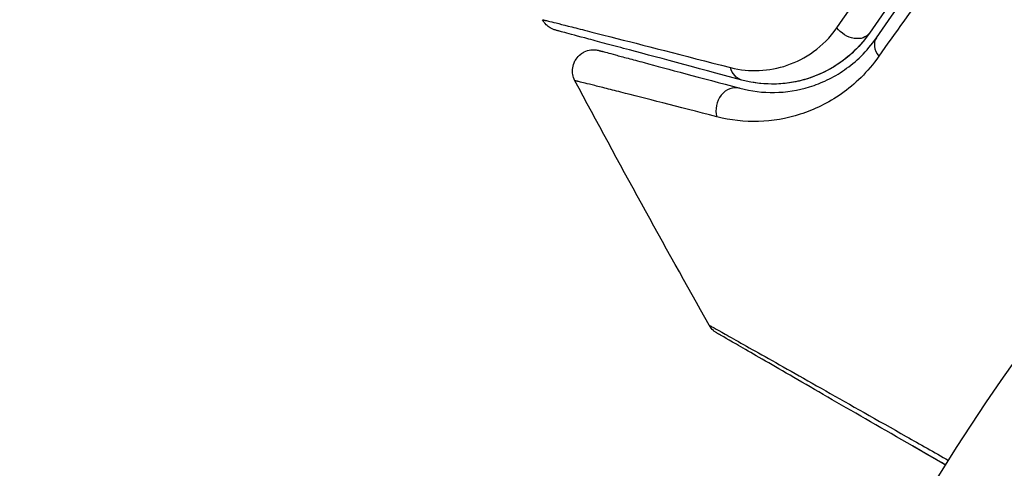
# Model space of a CAD drawing. Units: millimetres. Extents: x -4748 to 4741, y -4288 to 4115.
# Drawn here: x 474 to 497, y -909 to -898 of the extents above; entities that cross this region are included whole.
import ezdxf

# ---------------------------------------------------------------- set-up
doc = ezdxf.new("R2010")
doc.units = ezdxf.units.MM
doc.header["$LTSCALE"] = 20
doc.linetypes.add('HIDDEN', pattern=[9.525, 6.35, -3.175])
doc.layers.add('2d', color=230, linetype='Continuous')
doc.layers.add('EN-Free_Space_Hatch', color=10, linetype='HIDDEN')

msp = doc.modelspace()

# ---------------------------------------------------------------- hatches: boundary and pattern name
at = {"layer": 'EN-Free_Space_Hatch'}
h = msp.add_hatch(dxfattribs=at)
h.set_pattern_fill('ANSI31', color=256, scale=100)
h.set_pattern_definition([(255, (2607.72, 2660.27), (306.681, -82.175), [])])
edge = h.paths.add_edge_path()
edge.add_arc((-1360.294, 464.02), 1000, -34.443552, 30, ccw=False)
edge.add_arc((0, -946.039), 1000, 95.531147, 122.385318, ccw=False)
edge.add_arc((811.5, 468.52), 1000, 120, 204.785055, ccw=False)
edge.add_line((311.5, 1334.545), (2607.723, 2660.27))
edge.add_arc((3107.723, 1794.245), 1000, -60, 120, ccw=False)
edge.add_line((3607.723, 928.219), (1311.5, -397.506))
edge.add_arc((811.5, 468.52), 1000, 275.531147, 300, ccw=False)
edge.add_arc((0, -946.039), 1000, 0, 24.785055, ccw=False)
edge.add_line((1000, -946.039), (1000, -2788.063))
edge.add_arc((0, -2788.063), 1000, -90, 0, ccw=False)
edge.add_arc((0, -2788.063), 1000, 180, 270, ccw=False)
edge.add_line((-1000, -2788.063), (-1000, -946.039))
edge.add_arc((0, -946.039), 1000, 145.556448, 180, ccw=False)
edge.add_arc((-1360.294, 464.02), 1000, 300, 302.385318, ccw=False)
edge.add_line((-860.294, -402.006), (-2677.226, -1451.012))
edge.add_arc((-3177.226, -584.986), 1000, 210, 300, ccw=False)
edge.add_arc((-3177.226, -584.986), 1000, 120, 210, ccw=False)
edge.add_line((-3677.226, 281.039), (-1860.294, 1330.045))
edge.add_arc((-1360.294, 464.02), 1000, 30, 120, ccw=False)

# ---------------------------------------------------------------- linework, layer by layer
at = {"layer": '2d'}
msp.add_circle((541, -937.039), 53, dxfattribs=at)
at = {"layer": '2d', "extrusion": (0, 0, -1)}
for centre, major_axis, ratio, end_param in [((493.872, -898.337), (-0.412, 0.284), 0.738794, 5.143303), ((491.382, -899.254), (0.129, 0.483), 0.819777, 4.110513)]:
    msp.add_ellipse(centre, major_axis=major_axis, ratio=ratio, start_param=3.141593, end_param=end_param, dxfattribs=at)
at = {"layer": '2d'}
for centre, major_axis, ratio, end_param in [((494.86, -899.017), (-0.412, 0.284), 0.71706, 1.149567), ((491.071, -900.413), (0.129, 0.483), 0.858093, 2.20525)]:
    msp.add_ellipse(centre, major_axis=major_axis, ratio=ratio, start_param=0, end_param=end_param, dxfattribs=at)
for points, knots in [([(493.509, -898.495), (494.28, -897.387), (495.16, -896.216), (497.165, -893.806), (498.288, -892.568), (499.562, -891.311)], [0, 0, 0, 0, 0.00590649, 0.00590649, 0.01181297, 0.01181297, 0.01181297, 0.01181297]), ([(500.152, -891.593), (498.913, -892.824), (497.823, -894.036), (495.881, -896.393), (495.029, -897.538), (494.283, -898.62)], [0, 0, 0, 0, 0.00577336, 0.00577336, 0.01154671, 0.01154671, 0.01154671, 0.01154671]), ([(494.448, -898.734), (495.205, -897.635), (496.061, -896.486), (497.998, -894.141), (499.077, -892.943), (500.293, -891.734)], [0, 0, 0, 0, 0.00561537, 0.00561537, 0.01123074, 0.01123074, 0.01123074, 0.01123074]), ([(500.414, -892.16), (499.184, -893.373), (498.093, -894.574), (496.136, -896.923), (495.27, -898.072), (494.506, -899.171)], [0, 0, 0, 0, 0.00567021, 0.00567021, 0.01134043, 0.01134043, 0.01134043, 0.01134043]), ([(486.518, -898.302), (486.518, -898.302), (486.524, -898.304), (486.544, -898.309), (486.553, -898.311), (486.573, -898.316), (486.578, -898.317), (486.587, -898.32), (486.59, -898.321), (486.61, -898.325), (486.643, -898.332), (486.795, -898.37), (486.97, -898.413), (487.336, -898.506), (487.476, -898.542), (487.787, -898.621), (487.958, -898.664), (488.885, -898.901), (489.845, -899.147), (490.982, -899.44)], [0.02456002, 0.02456002, 0.02456002, 0.02456002, 0.02999101, 0.02999101, 0.03299011, 0.03299011, 0.03373989, 0.03373989, 0.03448967, 0.03448967, 0.03598922, 0.03598922, 0.03898832, 0.03898832, 0.04048787, 0.04048787, 0.04198742, 0.04198742, 0.04798562, 0.04798562, 0.04798562, 0.04798562]), ([(486.831, -898.552), (486.808, -898.546), (486.785, -898.538), (486.742, -898.519), (486.721, -898.509), (486.667, -898.476), (486.635, -898.451), (486.571, -898.388), (486.541, -898.346), (486.518, -898.302)], [0, 0, 0, 0, 0.00716492, 0.00716492, 0.01418505, 0.01418505, 0.02611916, 0.02611916, 0.04109674, 0.04109674, 0.04109674, 0.04109674]), ([(490.982, -899.44), (491.216, -899.5), (491.443, -899.521), (491.891, -899.501), (492.114, -899.459), (492.548, -899.31), (492.758, -899.203), (493.156, -898.914), (493.346, -898.729), (493.509, -898.495)], [0, 0, 0, 0, 0.001256209, 0.001256209, 0.002512418, 0.002512418, 0.003768626, 0.003768626, 0.005024835, 0.005024835, 0.005024835, 0.005024835]), ([(491.253, -899.737), (490.123, -899.434), (489.174, -899.18), (488.26, -898.935), (488.091, -898.89), (487.783, -898.807), (487.643, -898.77), (487.277, -898.672), (487.103, -898.625), (486.953, -898.585), (486.922, -898.576), (486.897, -898.57), (486.89, -898.568), (486.866, -898.561), (486.856, -898.559), (486.837, -898.554), (486.831, -898.552), (486.831, -898.552)], [0, 0, 0, 0, 0.00604989, 0.00604989, 0.00756236, 0.00756236, 0.00907483, 0.00907483, 0.01209978, 0.01209978, 0.01361225, 0.01361225, 0.01512472, 0.01512472, 0.01814967, 0.01814967, 0.02364717, 0.02364717, 0.02364717, 0.02364717]), ([(491.201, -899.93), (491.475, -900.004), (491.751, -900.037), (492.306, -900.027), (492.585, -899.985), (493.002, -899.856), (493.141, -899.802), (493.418, -899.668), (493.557, -899.588), (493.962, -899.306), (494.221, -899.064), (494.448, -898.734)], [0, 0, 0, 0, 0.001864837, 0.001864837, 0.003729674, 0.003729674, 0.004662092, 0.004662092, 0.00559451, 0.00559451, 0.007459347, 0.007459347, 0.007459347, 0.007459347]), ([(494.283, -898.62), (494.152, -898.811), (494.012, -898.965), (493.729, -899.225), (493.585, -899.331), (493.154, -899.595), (492.875, -899.698), (492.348, -899.821), (492.1, -899.839), (491.643, -899.822), (491.434, -899.785), (491.253, -899.737)], [0, 0, 0, 0, 0.001140977, 0.001140977, 0.002281954, 0.002281954, 0.004563907, 0.004563907, 0.006845861, 0.006845861, 0.009127814, 0.009127814, 0.009127814, 0.009127814]), ([(494.283, -898.62), (494.093, -898.896), (493.869, -899.117), (493.395, -899.465), (493.144, -899.593), (492.75, -899.727), (492.616, -899.762), (492.349, -899.811), (492.214, -899.826), (491.808, -899.84), (491.534, -899.812), (491.253, -899.737)], [0, 0, 0, 0, 0.001348017, 0.001348017, 0.002696033, 0.002696033, 0.003370042, 0.003370042, 0.00404405, 0.00404405, 0.005392066, 0.005392066, 0.005392066, 0.005392066]), ([(487.288, -899.753), (487.263, -899.706), (487.245, -899.654), (487.23, -899.564), (487.227, -899.525), (487.233, -899.433), (487.245, -899.379), (487.279, -899.297), (487.295, -899.267), (487.343, -899.194), (487.382, -899.153), (487.452, -899.1), (487.48, -899.082), (487.559, -899.044), (487.613, -899.028), (487.7, -899.017), (487.733, -899.016), (487.797, -899.021), (487.828, -899.026), (487.858, -899.034)], [0, 0, 0, 0, 0.0160984, 0.0160984, 0.0273867, 0.0273867, 0.0437913, 0.0437913, 0.0537983, 0.0537983, 0.0702332, 0.0702332, 0.0801032, 0.0801032, 0.0965411, 0.0965411, 0.1063987, 0.1063987, 0.1157817, 0.1157817, 0.1157817, 0.1157817]), ([(487.858, -899.034), (487.858, -899.034), (487.863, -899.036), (487.877, -899.04), (487.884, -899.041), (487.9, -899.046), (487.906, -899.047), (487.917, -899.05), (487.921, -899.051), (487.929, -899.053), (487.934, -899.055), (487.981, -899.067), (488.085, -899.095), (488.335, -899.162), (488.434, -899.189), (488.662, -899.25), (488.789, -899.284), (489.492, -899.472), (490.26, -899.678), (491.201, -899.93)], [0.02275047, 0.02275047, 0.02275047, 0.02275047, 0.02787328, 0.02787328, 0.0306606, 0.0306606, 0.03205427, 0.03205427, 0.0327511, 0.0327511, 0.03344793, 0.03344793, 0.03623526, 0.03623526, 0.03762892, 0.03762892, 0.03902259, 0.03902259, 0.04459724, 0.04459724, 0.04459724, 0.04459724]), ([(494.506, -899.171), (494.241, -899.551), (493.939, -899.836), (493.462, -900.173), (493.298, -900.269), (492.97, -900.43), (492.805, -900.496), (492.31, -900.655), (491.979, -900.71), (491.317, -900.729), (490.988, -900.694), (490.661, -900.61)], [0, 0, 0, 0, 0.001968794, 0.001968794, 0.002953191, 0.002953191, 0.003937588, 0.003937588, 0.005906382, 0.005906382, 0.007875176, 0.007875176, 0.007875176, 0.007875176]), ([(490.661, -900.61), (489.716, -900.367), (488.944, -900.17), (488.237, -899.99), (488.108, -899.957), (487.879, -899.899), (487.778, -899.874), (487.524, -899.81), (487.417, -899.784), (487.365, -899.772), (487.36, -899.771), (487.352, -899.769), (487.348, -899.768), (487.336, -899.765), (487.33, -899.764), (487.314, -899.76), (487.307, -899.758), (487.293, -899.754), (487.288, -899.753), (487.288, -899.753)], [0, 0, 0, 0, 0.00567223, 0.00567223, 0.00709029, 0.00709029, 0.00850835, 0.00850835, 0.01134447, 0.01134447, 0.0120535, 0.0120535, 0.01276253, 0.01276253, 0.01418058, 0.01418058, 0.0170167, 0.0170167, 0.02223711, 0.02223711, 0.02223711, 0.02223711]), ([(490.476, -905.562), (490.476, -905.562), (490.48, -905.565), (490.496, -905.574), (490.504, -905.578), (490.521, -905.588), (490.525, -905.59), (490.533, -905.595), (490.542, -905.599), (490.599, -905.63), (490.672, -905.671), (490.981, -905.844), (491.307, -906.028), (491.935, -906.382), (492.168, -906.514), (492.678, -906.802), (492.954, -906.958), (493.825, -907.451), (494.467, -907.814), (495.483, -908.39), (495.819, -908.58), (496.165, -908.776)], [0.03052739, 0.03052739, 0.03052739, 0.03052739, 0.03726685, 0.03726685, 0.04099353, 0.04099353, 0.0419252, 0.0419252, 0.04285687, 0.04285687, 0.04472022, 0.04472022, 0.0484469, 0.0484469, 0.05031024, 0.05031024, 0.05217359, 0.05217359, 0.05590027, 0.05590027, 0.05765304, 0.05765304, 0.05765304, 0.05765304]), ([(490.661, -905.75), (490.661, -905.75), (490.661, -905.75), (490.66, -905.75), (490.66, -905.749), (490.658, -905.748), (490.657, -905.748), (490.647, -905.742), (490.638, -905.736), (490.611, -905.718), (490.594, -905.704), (490.537, -905.654), (490.502, -905.61), (490.476, -905.562)], [0, 0, 0, 0, 0.00005043, 0.00005043, 0.00017146, 0.00017146, 0.00057489, 0.00057489, 0.00380395, 0.00380395, 0.01027183, 0.01027183, 0.02662044, 0.02662044, 0.02662044, 0.02662044]), ([(496.095, -908.887), (495.825, -908.732), (495.562, -908.58), (494.618, -908.035), (493.979, -907.666), (493.113, -907.166), (492.839, -907.007), (492.331, -906.714), (492.099, -906.58), (491.474, -906.22), (491.152, -906.033), (490.848, -905.858), (490.777, -905.817), (490.725, -905.787), (490.719, -905.783), (490.711, -905.779), (490.707, -905.776), (490.69, -905.767), (490.682, -905.762), (490.666, -905.753), (490.661, -905.75), (490.661, -905.75)], [0.00226941, 0.00226941, 0.00226941, 0.00226941, 0.00362128, 0.00362128, 0.00724257, 0.00724257, 0.00905321, 0.00905321, 0.01086385, 0.01086385, 0.01448514, 0.01448514, 0.01629578, 0.01629578, 0.0172011, 0.0172011, 0.01810642, 0.01810642, 0.02172771, 0.02172771, 0.02826335, 0.02826335, 0.02826335, 0.02826335]), ([(496.095, -908.887), (496.095, -908.887), (496.094, -908.887), (496.093, -908.886), (496.093, -908.886), (496.091, -908.885), (496.09, -908.885), (496.089, -908.884), (496.089, -908.884), (496.087, -908.883), (496.086, -908.882), (496.085, -908.882), (496.085, -908.881), (496.083, -908.88), (496.082, -908.88), (496.081, -908.879), (496.081, -908.879), (496.079, -908.878), (496.078, -908.878), (496.077, -908.877), (496.077, -908.877), (496.075, -908.876), (496.074, -908.875), (496.073, -908.874), (496.072, -908.874), (496.071, -908.873), (496.07, -908.873), (496.069, -908.872), (496.068, -908.872), (496.068, -908.871), (496.067, -908.871), (496.066, -908.87), (496.065, -908.87), (496.063, -908.869), (496.063, -908.869), (496.062, -908.868), (496.061, -908.867), (496.059, -908.867), (496.059, -908.866), (496.058, -908.866), (496.057, -908.865), (496.055, -908.864), (496.055, -908.864), (496.054, -908.863), (496.053, -908.863), (496.051, -908.862), (496.051, -908.862), (496.049, -908.861), (496.049, -908.86), (496.047, -908.86), (496.047, -908.859), (496.046, -908.859), (496.045, -908.859), (496.044, -908.858), (496.043, -908.857), (496.042, -908.857), (496.041, -908.856), (496.04, -908.856), (496.039, -908.855), (496.038, -908.854), (496.037, -908.854), (496.036, -908.853), (496.035, -908.853), (496.034, -908.852), (496.033, -908.852), (496.032, -908.851), (496.032, -908.851), (496.031, -908.85), (496.03, -908.85), (496.028, -908.849), (496.028, -908.849), (496.027, -908.848), (496.026, -908.847), (496.024, -908.846), (496.024, -908.846), (496.023, -908.845), (496.022, -908.845), (496.02, -908.844), (496.02, -908.844), (496.019, -908.843), (496.018, -908.843), (496.017, -908.842), (496.016, -908.842), (496.015, -908.841), (496.014, -908.841), (496.013, -908.84), (496.012, -908.839), (496.011, -908.839), (496.01, -908.838), (496.009, -908.838), (496.008, -908.837), (496.007, -908.836), (496.006, -908.836), (496.005, -908.836), (496.005, -908.835), (496.004, -908.835), (496.003, -908.834), (496.001, -908.833), (496.001, -908.833), (496, -908.832), (495.999, -908.832), (495.997, -908.831), (495.997, -908.831), (495.996, -908.83), (495.996, -908.83), (495.994, -908.829), (495.993, -908.829), (495.992, -908.828), (495.992, -908.828), (495.99, -908.827), (495.989, -908.826), (495.988, -908.825), (495.988, -908.825), (495.987, -908.825), (495.986, -908.824), (495.985, -908.824), (495.984, -908.823), (495.983, -908.822), (495.982, -908.822), (495.981, -908.821), (495.98, -908.821), (495.979, -908.82), (495.978, -908.82), (495.977, -908.819), (495.977, -908.819), (495.975, -908.818), (495.975, -908.818), (495.973, -908.817), (495.973, -908.817), (495.972, -908.816), (495.971, -908.816), (495.97, -908.815), (495.969, -908.815), (495.968, -908.814), (495.967, -908.814), (495.966, -908.813), (495.965, -908.812), (495.964, -908.811), (495.963, -908.811), (495.962, -908.811), (495.962, -908.81), (495.961, -908.81), (495.96, -908.809), (495.958, -908.808), (495.958, -908.808), (495.957, -908.807), (495.956, -908.807), (495.954, -908.806), (495.954, -908.806), (495.953, -908.805), (495.953, -908.805), (495.951, -908.804), (495.95, -908.804), (495.949, -908.803), (495.949, -908.803), (495.948, -908.802), (495.947, -908.802), (495.946, -908.801), (495.945, -908.801), (495.944, -908.8), (495.943, -908.8), (495.942, -908.799), (495.942, -908.799), (495.94, -908.798), (495.94, -908.798), (495.938, -908.797), (495.938, -908.796), (495.936, -908.796), (495.936, -908.795), (495.934, -908.794), (495.934, -908.794), (495.933, -908.794), (495.932, -908.793), (495.931, -908.793), (495.93, -908.792), (495.929, -908.791), (495.928, -908.791), (495.928, -908.791), (495.927, -908.79), (495.926, -908.79), (495.925, -908.789), (495.923, -908.788), (495.923, -908.788), (495.922, -908.787), (495.922, -908.787), (495.92, -908.786), (495.919, -908.786), (495.918, -908.785), (495.918, -908.785), (495.917, -908.784), (495.916, -908.784), (495.915, -908.783), (495.914, -908.783), (495.913, -908.782), (495.912, -908.782), (495.911, -908.781), (495.911, -908.781), (495.91, -908.78), (495.909, -908.78), (495.907, -908.779), (495.907, -908.779), (495.906, -908.778), (495.906, -908.778), (495.904, -908.777), (495.903, -908.777), (495.902, -908.776), (495.902, -908.776), (495.901, -908.775), (495.9, -908.775), (495.899, -908.774), (495.898, -908.774), (495.897, -908.773), (495.896, -908.773), (495.895, -908.772), (495.895, -908.772), (495.894, -908.771), (495.893, -908.77), (495.891, -908.77), (495.891, -908.769), (495.89, -908.769), (495.89, -908.769), (495.888, -908.768), (495.887, -908.767), (495.886, -908.767), (495.886, -908.766), (495.885, -908.766), (495.884, -908.766), (495.883, -908.765), (495.883, -908.765), (495.882, -908.764), (495.881, -908.763), (495.879, -908.763), (495.879, -908.762), (495.878, -908.762), (495.878, -908.762), (495.876, -908.761), (495.875, -908.76), (495.874, -908.76), (495.874, -908.759), (495.873, -908.759), (495.872, -908.759), (495.871, -908.758), (495.87, -908.757), (495.869, -908.757), (495.868, -908.756), (495.867, -908.756), (495.867, -908.756), (495.866, -908.755), (495.866, -908.755), (495.864, -908.754), (495.863, -908.753), (495.862, -908.753), (495.861, -908.752), (495.861, -908.752), (495.86, -908.752), (495.859, -908.751), (495.858, -908.75), (495.857, -908.75), (495.856, -908.749), (495.855, -908.749), (495.855, -908.749), (495.854, -908.748), (495.853, -908.748), (495.852, -908.747), (495.851, -908.747), (495.85, -908.746), (495.849, -908.745), (495.849, -908.745), (495.848, -908.745), (495.847, -908.744), (495.846, -908.743), (495.845, -908.743), (495.844, -908.742), (495.843, -908.742), (495.843, -908.742), (495.842, -908.741), (495.841, -908.741), (495.84, -908.74), (495.839, -908.74), (495.838, -908.739), (495.837, -908.739), (495.837, -908.738), (495.836, -908.738), (495.835, -908.737), (495.835, -908.737), (495.833, -908.736), (495.833, -908.736), (495.831, -908.735), (495.831, -908.735), (495.83, -908.734), (495.829, -908.734), (495.828, -908.733), (495.827, -908.733), (495.826, -908.732), (495.825, -908.732), (495.825, -908.731), (495.824, -908.731), (495.823, -908.73), (495.823, -908.73), (495.821, -908.729), (495.821, -908.729), (495.819, -908.728), (495.819, -908.728), (495.818, -908.727), (495.817, -908.727), (495.817, -908.727), (495.816, -908.726), (495.815, -908.725), (495.814, -908.725), (495.813, -908.724), (495.812, -908.724), (495.811, -908.723), (495.811, -908.723), (495.81, -908.723), (495.809, -908.722), (495.808, -908.722), (495.807, -908.721), (495.806, -908.72), (495.805, -908.72), (495.805, -908.72), (495.804, -908.719), (495.803, -908.719), (495.803, -908.719), (495.802, -908.718), (495.801, -908.718), (495.8, -908.717), (495.799, -908.717), (495.798, -908.716), (495.798, -908.715), (495.797, -908.715), (495.796, -908.715), (495.795, -908.714), (495.795, -908.714), (495.794, -908.713), (495.793, -908.713), (495.791, -908.712), (495.791, -908.712), (495.79, -908.711), (495.79, -908.711), (495.789, -908.71), (495.788, -908.71), (495.787, -908.71), (495.787, -908.709), (495.786, -908.709), (495.785, -908.708), (495.783, -908.707), (495.783, -908.707), (495.782, -908.707), (495.782, -908.706), (495.781, -908.706), (495.78, -908.706), (495.779, -908.705), (495.778, -908.704), (495.777, -908.703), (495.776, -908.703), (495.775, -908.703), (495.775, -908.702), (495.774, -908.702), (495.774, -908.702), (495.773, -908.701), (495.772, -908.701), (495.771, -908.7), (495.77, -908.7), (495.769, -908.699), (495.768, -908.699), (495.767, -908.698), (495.767, -908.698), (495.766, -908.697), (495.766, -908.697), (495.765, -908.697), (495.764, -908.696), (495.763, -908.696), (495.762, -908.695), (495.761, -908.694), (495.76, -908.694), (495.759, -908.693), (495.759, -908.693), (495.758, -908.693), (495.758, -908.692), (495.757, -908.692), (495.756, -908.692), (495.755, -908.691), (495.754, -908.69), (495.753, -908.69), (495.752, -908.689), (495.751, -908.689), (495.751, -908.689), (495.75, -908.688), (495.75, -908.688), (495.749, -908.687), (495.748, -908.687), (495.747, -908.687), (495.747, -908.686), (495.746, -908.686), (495.745, -908.685), (495.743, -908.684), (495.743, -908.684), (495.742, -908.684), (495.742, -908.683), (495.741, -908.683), (495.74, -908.683), (495.739, -908.682), (495.739, -908.682), (495.738, -908.681), (495.738, -908.681), (495.736, -908.68), (495.736, -908.68), (495.734, -908.679), (495.734, -908.679), (495.733, -908.678), (495.732, -908.678), (495.732, -908.677), (495.731, -908.677), (495.73, -908.677), (495.73, -908.676), (495.729, -908.676), (495.728, -908.676), (495.727, -908.675), (495.726, -908.674), (495.725, -908.674), (495.724, -908.673), (495.724, -908.673), (495.723, -908.673), (495.722, -908.672), (495.722, -908.672), (495.721, -908.671), (495.72, -908.671), (495.72, -908.671), (495.719, -908.67), (495.718, -908.67), (495.717, -908.669), (495.716, -908.668), (495.715, -908.668), (495.714, -908.667), (495.714, -908.667), (495.713, -908.667), (495.713, -908.666), (495.712, -908.666), (495.711, -908.666), (495.71, -908.665), (495.71, -908.665), (495.709, -908.664), (495.709, -908.664), (495.707, -908.663), (495.706, -908.663), (495.705, -908.662), (495.705, -908.662), (495.704, -908.661), (495.703, -908.661), (495.702, -908.661), (495.702, -908.66), (495.701, -908.66), (495.701, -908.66), (495.7, -908.659), (495.699, -908.659), (495.698, -908.658), (495.698, -908.658), (495.697, -908.658), (495.697, -908.657), (495.695, -908.657), (495.694, -908.656), (495.693, -908.655), (495.693, -908.655), (495.692, -908.654), (495.691, -908.654), (495.691, -908.654), (495.69, -908.653), (495.689, -908.653), (495.689, -908.653), (495.688, -908.652), (495.687, -908.652), (495.687, -908.651), (495.686, -908.651), (495.685, -908.651), (495.685, -908.65), (495.684, -908.65), (495.683, -908.65), (495.682, -908.649), (495.681, -908.648), (495.68, -908.648), (495.679, -908.647), (495.679, -908.647), (495.678, -908.647), (495.677, -908.646), (495.677, -908.646), (495.676, -908.645), (495.676, -908.645), (495.675, -908.645), (495.674, -908.644), (495.673, -908.644), (495.673, -908.644), (495.672, -908.643), (495.672, -908.643), (495.671, -908.642), (495.67, -908.642), (495.669, -908.641), (495.668, -908.641), (495.667, -908.64), (495.666, -908.64), (495.665, -908.639), (495.665, -908.639), (495.664, -908.638), (495.664, -908.638), (495.663, -908.638), (495.662, -908.637), (495.661, -908.637), (495.661, -908.637), (495.66, -908.636), (495.66, -908.636), (495.659, -908.635), (495.658, -908.635), (495.657, -908.635), (495.657, -908.634), (495.656, -908.634), (495.656, -908.634), (495.655, -908.633), (495.654, -908.633), (495.654, -908.632), (495.653, -908.632), (495.652, -908.631), (495.651, -908.631), (495.65, -908.63), (495.649, -908.63), (495.648, -908.629), (495.648, -908.629), (495.647, -908.629), (495.646, -908.628), (495.646, -908.628), (495.645, -908.628), (495.644, -908.627), (495.644, -908.627), (495.643, -908.626), (495.643, -908.626), (495.642, -908.626), (495.641, -908.625), (495.64, -908.625), (495.64, -908.624), (495.639, -908.624), (495.639, -908.624), (495.638, -908.623), (495.637, -908.623), (495.636, -908.622), (495.636, -908.622), (495.635, -908.622), (495.635, -908.621), (495.634, -908.621), (495.633, -908.621), (495.632, -908.62), (495.632, -908.62), (495.631, -908.619), (495.63, -908.619), (495.628, -908.618), (495.628, -908.618), (495.627, -908.617), (495.627, -908.617), (495.626, -908.616), (495.625, -908.616), (495.625, -908.616), (495.624, -908.615), (495.623, -908.615), (495.623, -908.615), (495.622, -908.614), (495.621, -908.614), (495.621, -908.613), (495.62, -908.613), (495.619, -908.613), (495.619, -908.612), (495.618, -908.612), (495.618, -908.612), (495.617, -908.611), (495.616, -908.611), (495.615, -908.61), (495.615, -908.61), (495.614, -908.61), (495.614, -908.609), (495.613, -908.609), (495.612, -908.609), (495.611, -908.608), (495.611, -908.608), (495.61, -908.607), (495.61, -908.607), (495.609, -908.607), (495.608, -908.606), (495.607, -908.606), (495.607, -908.605), (495.606, -908.605), (495.606, -908.605), (495.605, -908.604), (495.604, -908.604), (495.603, -908.603), (495.603, -908.603), (495.602, -908.603), (495.602, -908.602), (495.601, -908.602), (495.6, -908.602), (495.6, -908.601), (495.599, -908.601), (495.598, -908.6), (495.598, -908.6), (495.597, -908.6), (495.596, -908.599), (495.596, -908.599), (495.595, -908.599), (495.594, -908.598), (495.594, -908.598), (495.593, -908.597), (495.593, -908.597), (495.592, -908.597), (495.591, -908.596), (495.59, -908.596), (495.59, -908.596), (495.589, -908.595), (495.589, -908.595), (495.588, -908.594), (495.587, -908.594), (495.586, -908.594), (495.586, -908.593), (495.585, -908.593), (495.585, -908.593), (495.584, -908.592), (495.583, -908.592), (495.582, -908.591), (495.582, -908.591), (495.581, -908.591), (495.581, -908.59), (495.58, -908.59), (495.579, -908.59), (495.578, -908.589), (495.578, -908.589), (495.577, -908.588), (495.577, -908.588), (495.576, -908.588), (495.575, -908.587), (495.575, -908.587), (495.574, -908.587), (495.573, -908.586), (495.573, -908.586), (495.572, -908.585), (495.571, -908.585), (495.571, -908.585), (495.57, -908.584), (495.569, -908.584), (495.569, -908.583), (495.568, -908.583), (495.568, -908.583), (495.567, -908.582), (495.566, -908.582), (495.565, -908.581), (495.565, -908.581), (495.564, -908.581), (495.564, -908.58), (495.563, -908.58), (495.562, -908.58), (495.561, -908.579), (495.561, -908.579), (495.56, -908.578), (495.56, -908.578), (495.559, -908.578), (495.558, -908.577), (495.558, -908.577), (495.557, -908.577), (495.556, -908.576), (495.556, -908.576), (495.555, -908.575), (495.554, -908.575), (495.554, -908.575), (495.553, -908.574), (495.552, -908.574), (495.552, -908.574), (495.551, -908.573), (495.551, -908.573), (495.55, -908.572), (495.549, -908.572), (495.548, -908.572), (495.548, -908.571), (495.547, -908.571), (495.547, -908.571), (495.546, -908.57), (495.545, -908.57), (495.544, -908.569), (495.544, -908.569), (495.543, -908.569), (495.543, -908.568), (495.542, -908.568), (495.541, -908.568), (495.54, -908.567), (495.54, -908.567), (495.539, -908.566), (495.539, -908.566), (495.538, -908.566), (495.537, -908.565), (495.537, -908.565), (495.536, -908.565), (495.535, -908.564), (495.535, -908.564), (495.534, -908.563), (495.534, -908.563), (495.533, -908.563), (495.533, -908.563), (495.532, -908.562), (495.532, -908.562), (495.531, -908.561), (495.53, -908.561), (495.53, -908.561), (495.529, -908.561), (495.529, -908.56), (495.528, -908.56), (495.527, -908.56), (495.527, -908.559), (495.526, -908.559), (495.526, -908.559), (495.525, -908.558), (495.525, -908.558), (495.524, -908.558), (495.524, -908.557), (495.523, -908.557), (495.522, -908.557), (495.521, -908.556), (495.521, -908.556), (495.52, -908.555), (495.52, -908.555), (495.52, -908.555), (495.519, -908.555), (495.518, -908.554), (495.518, -908.554), (495.517, -908.554), (495.517, -908.553), (495.516, -908.553), (495.516, -908.553), (495.515, -908.552), (495.515, -908.552), (495.514, -908.552), (495.514, -908.552), (495.513, -908.551), (495.513, -908.551), (495.512, -908.55), (495.511, -908.55), (495.511, -908.55), (495.51, -908.55), (495.51, -908.549), (495.509, -908.549), (495.508, -908.549), (495.508, -908.548), (495.507, -908.548), (495.507, -908.548), (495.506, -908.547), (495.506, -908.547), (495.505, -908.547), (495.505, -908.546), (495.504, -908.546), (495.504, -908.546), (495.503, -908.546), (495.503, -908.545), (495.502, -908.545), (495.501, -908.545), (495.501, -908.544), (495.501, -908.544), (495.5, -908.544), (495.499, -908.543), (495.499, -908.543), (495.499, -908.543), (495.498, -908.543), (495.498, -908.542), (495.497, -908.542), (495.496, -908.542), (495.496, -908.541), (495.495, -908.541), (495.495, -908.541), (495.494, -908.54), (495.494, -908.54), (495.493, -908.54), (495.493, -908.54), (495.492, -908.539), (495.491, -908.539), (495.491, -908.539), (495.49, -908.538), (495.49, -908.538), (495.489, -908.538), (495.489, -908.537), (495.488, -908.537), (495.488, -908.537), (495.487, -908.537), (495.487, -908.536), (495.486, -908.536), (495.486, -908.536), (495.486, -908.535), (495.485, -908.535), (495.484, -908.535), (495.484, -908.535), (495.484, -908.534), (495.483, -908.534), (495.482, -908.533), (495.482, -908.533), (495.481, -908.533), (495.481, -908.533), (495.48, -908.532), (495.48, -908.532), (495.479, -908.532), (495.479, -908.532), (495.478, -908.531), (495.478, -908.531), (495.477, -908.531), (495.477, -908.53), (495.476, -908.53), (495.476, -908.53), (495.475, -908.529), (495.475, -908.529), (495.474, -908.529), (495.474, -908.529), (495.473, -908.528), (495.473, -908.528), (495.472, -908.528), (495.472, -908.528), (495.471, -908.527), (495.471, -908.527), (495.471, -908.527), (495.47, -908.526), (495.469, -908.526), (495.469, -908.526), (495.469, -908.526), (495.469, -908.526), (495.468, -908.525), (495.467, -908.525), (495.467, -908.525), (495.467, -908.524), (495.466, -908.524), (495.466, -908.524), (495.465, -908.523), (495.465, -908.523), (495.464, -908.523), (495.464, -908.523), (495.463, -908.522), (495.463, -908.522), (495.462, -908.522), (495.462, -908.522), (495.461, -908.521), (495.461, -908.521), (495.46, -908.521), (495.46, -908.521), (495.459, -908.52), (495.459, -908.52), (495.458, -908.52), (495.458, -908.52), (495.457, -908.519), (495.457, -908.519), (495.456, -908.519), (495.456, -908.518), (495.456, -908.518), (495.455, -908.518), (495.454, -908.517), (495.454, -908.517), (495.454, -908.517), (495.454, -908.517), (495.453, -908.517), (495.453, -908.516), (495.452, -908.516), (495.452, -908.516), (495.451, -908.515), (495.451, -908.515), (495.45, -908.515), (495.45, -908.515), (495.449, -908.514), (495.449, -908.514), (495.448, -908.514), (495.448, -908.514), (495.447, -908.513), (495.447, -908.513), (495.447, -908.513), (495.446, -908.513), (495.446, -908.512), (495.445, -908.512), (495.445, -908.512), (495.444, -908.512), (495.444, -908.511), (495.444, -908.511), (495.443, -908.511), (495.443, -908.511), (495.442, -908.51), (495.442, -908.51), (495.441, -908.51), (495.441, -908.51), (495.441, -908.509), (495.44, -908.509), (495.439, -908.509), (495.439, -908.509), (495.439, -908.508), (495.439, -908.508), (495.438, -908.508), (495.438, -908.508), (495.437, -908.507), (495.437, -908.507), (495.436, -908.507), (495.436, -908.507), (495.435, -908.506), (495.435, -908.506), (495.434, -908.506), (495.434, -908.506), (495.434, -908.505), (495.433, -908.505), (495.433, -908.505), (495.432, -908.505), (495.432, -908.504), (495.431, -908.504), (495.431, -908.504), (495.431, -908.504), (495.43, -908.504), (495.43, -908.503), (495.43, -908.503), (495.429, -908.503), (495.428, -908.502), (495.428, -908.502), (495.428, -908.502), (495.428, -908.502), (495.427, -908.502), (495.427, -908.502), (495.426, -908.501), (495.426, -908.501), (495.425, -908.501), (495.425, -908.5), (495.425, -908.5), (495.424, -908.5), (495.424, -908.5), (495.424, -908.5), (495.423, -908.499), (495.423, -908.499), (495.422, -908.499), (495.422, -908.499), (495.421, -908.498), (495.421, -908.498), (495.421, -908.498), (495.42, -908.498), (495.42, -908.497), (495.419, -908.497), (495.419, -908.497), (495.418, -908.497), (495.418, -908.496), (495.418, -908.496), (495.417, -908.496), (495.417, -908.496), (495.417, -908.496), (495.416, -908.495), (495.415, -908.495), (495.415, -908.495), (495.415, -908.495), (495.415, -908.494), (495.414, -908.494), (495.414, -908.494), (495.413, -908.494), (495.413, -908.494), (495.413, -908.493), (495.412, -908.493), (495.412, -908.493), (495.411, -908.493), (495.411, -908.492), (495.411, -908.492), (495.41, -908.492), (495.41, -908.492), (495.41, -908.492), (495.409, -908.491), (495.409, -908.491), (495.409, -908.491), (495.408, -908.491), (495.408, -908.49), (495.407, -908.49), (495.407, -908.49), (495.406, -908.49), (495.406, -908.49), (495.406, -908.489), (495.405, -908.489), (495.405, -908.489), (495.405, -908.489), (495.404, -908.489), (495.404, -908.488), (495.404, -908.488), (495.403, -908.488), (495.402, -908.487), (495.402, -908.487), (495.402, -908.487), (495.402, -908.487), (495.401, -908.487), (495.401, -908.487), (495.4, -908.486), (495.4, -908.486), (495.4, -908.486), (495.4, -908.486), (495.399, -908.486), (495.399, -908.485), (495.398, -908.485), (495.398, -908.485), (495.397, -908.484), (495.397, -908.484), (495.397, -908.484), (495.396, -908.484), (495.396, -908.484), (495.396, -908.484), (495.395, -908.483), (495.395, -908.483), (495.395, -908.483), (495.394, -908.483), (495.394, -908.483), (495.394, -908.482), (495.393, -908.482), (495.393, -908.482), (495.393, -908.482), (495.392, -908.482), (495.392, -908.481), (495.392, -908.481), (495.391, -908.481), (495.391, -908.481), (495.39, -908.48), (495.39, -908.48), (495.389, -908.48), (495.389, -908.48), (495.389, -908.48), (495.389, -908.479), (495.388, -908.479), (495.388, -908.479), (495.388, -908.479), (495.387, -908.479), (495.387, -908.478), (495.387, -908.478), (495.386, -908.478), (495.386, -908.478), (495.386, -908.478), (495.385, -908.478), (495.385, -908.477), (495.385, -908.477), (495.384, -908.477), (495.384, -908.477), (495.384, -908.477), (495.383, -908.476), (495.383, -908.476), (495.383, -908.476), (495.382, -908.476), (495.382, -908.476), (495.382, -908.475), (495.381, -908.475), (495.381, -908.475), (495.381, -908.475), (495.38, -908.475), (495.38, -908.475), (495.38, -908.474), (495.38, -908.474), (495.379, -908.474), (495.378, -908.474), (495.378, -908.473), (495.378, -908.473), (495.377, -908.473), (495.377, -908.473), (495.376, -908.472), (495.376, -908.472), (495.376, -908.472), (495.376, -908.472), (495.375, -908.472), (495.375, -908.472), (495.375, -908.471), (495.374, -908.471), (495.374, -908.471), (495.374, -908.471), (495.373, -908.471), (495.373, -908.47), (495.373, -908.47), (495.372, -908.47), (495.372, -908.47), (495.372, -908.47), (495.371, -908.469), (495.371, -908.469), (495.371, -908.469), (495.37, -908.469), (495.37, -908.469), (495.37, -908.469), (495.369, -908.468), (495.369, -908.468), (495.369, -908.468), (495.369, -908.468), (495.368, -908.468), (495.368, -908.468), (495.368, -908.467), (495.368, -908.467), (495.367, -908.467), (495.367, -908.467), (495.366, -908.467), (495.366, -908.466), (495.366, -908.466), (495.366, -908.466), (495.365, -908.466), (495.365, -908.466), (495.365, -908.466), (495.364, -908.465), (495.364, -908.465), (495.364, -908.465), (495.364, -908.465), (495.363, -908.465), (495.363, -908.465), (495.363, -908.464), (495.362, -908.464), (495.362, -908.464), (495.362, -908.464), (495.362, -908.464), (495.361, -908.464), (495.361, -908.463), (495.361, -908.463), (495.36, -908.463), (495.36, -908.463), (495.36, -908.463), (495.359, -908.463), (495.359, -908.463), (495.359, -908.462), (495.359, -908.462), (495.358, -908.462), (495.358, -908.462), (495.358, -908.462), (495.358, -908.462), (495.357, -908.461), (495.357, -908.461), (495.357, -908.461), (495.357, -908.461), (495.356, -908.461), (495.356, -908.461), (495.356, -908.46), (495.356, -908.46), (495.355, -908.46), (495.355, -908.46), (495.355, -908.46), (495.354, -908.46), (495.354, -908.46), (495.354, -908.459), (495.353, -908.459), (495.353, -908.459), (495.353, -908.459), (495.353, -908.459), (495.353, -908.459), (495.352, -908.458), (495.352, -908.458), (495.352, -908.458), (495.352, -908.458), (495.351, -908.458), (495.351, -908.458), (495.351, -908.458), (495.351, -908.457), (495.35, -908.457), (495.35, -908.457), (495.35, -908.457), (495.35, -908.457), (495.349, -908.457), (495.349, -908.457), (495.349, -908.457), (495.349, -908.456), (495.348, -908.456), (495.348, -908.456), (495.348, -908.456), (495.348, -908.456), (495.347, -908.456), (495.347, -908.455), (495.347, -908.455), (495.347, -908.455), (495.346, -908.455), (495.346, -908.455), (495.346, -908.455), (495.346, -908.455), (495.346, -908.455), (495.345, -908.454), (495.345, -908.454), (495.345, -908.454), (495.345, -908.454), (495.344, -908.454), (495.344, -908.454), (495.344, -908.454), (495.344, -908.454), (495.343, -908.453), (495.343, -908.453), (495.343, -908.453), (495.343, -908.453), (495.342, -908.453), (495.342, -908.453), (495.342, -908.452), (495.342, -908.452), (495.342, -908.452), (495.342, -908.452), (495.341, -908.452), (495.341, -908.452), (495.341, -908.452), (495.341, -908.452), (495.34, -908.452), (495.34, -908.451), (495.34, -908.451), (495.34, -908.451), (495.339, -908.451), (495.339, -908.451), (495.339, -908.451), (495.339, -908.451), (495.339, -908.451), (495.338, -908.45), (495.338, -908.45), (495.338, -908.45), (495.338, -908.45), (495.338, -908.45), (495.337, -908.45), (495.337, -908.45), (495.337, -908.45), (495.337, -908.449), (495.336, -908.449), (495.336, -908.449), (495.336, -908.449), (495.336, -908.449), (495.336, -908.449), (495.336, -908.449), (495.335, -908.449), (495.335, -908.449), (495.335, -908.448), (495.335, -908.448), (495.335, -908.448), (495.334, -908.448), (495.334, -908.448), (495.334, -908.448), (495.334, -908.448), (495.334, -908.448), (495.333, -908.447), (495.333, -908.447), (495.333, -908.447), (495.333, -908.447), (495.333, -908.447), (495.332, -908.447), (495.332, -908.447), (495.332, -908.447), (495.332, -908.447), (495.332, -908.447), (495.332, -908.446), (495.331, -908.446), (495.331, -908.446), (495.331, -908.446), (495.331, -908.446), (495.331, -908.446), (495.33, -908.446), (495.33, -908.446), (495.33, -908.446), (495.33, -908.446), (495.33, -908.445), (495.33, -908.445), (495.329, -908.445), (495.329, -908.445), (495.329, -908.445), (495.329, -908.445), (495.329, -908.445), (495.328, -908.445), (495.328, -908.444), (495.328, -908.444), (495.328, -908.444), (495.328, -908.444), (495.327, -908.444), (495.327, -908.444), (495.327, -908.444), (495.327, -908.444), (495.327, -908.444), (495.327, -908.444), (495.326, -908.444), (495.326, -908.443), (495.326, -908.443), (495.326, -908.443), (495.326, -908.443), (495.326, -908.443), (495.325, -908.443), (495.325, -908.443), (495.325, -908.443), (495.325, -908.443), (495.325, -908.443), (495.325, -908.443), (495.325, -908.442), (495.324, -908.442), (495.324, -908.442), (495.324, -908.442), (495.324, -908.442), (495.324, -908.442), (495.324, -908.442), (495.323, -908.442), (495.323, -908.442), (495.323, -908.442), (495.323, -908.441), (495.323, -908.441), (495.323, -908.441), (495.322, -908.441), (495.322, -908.441), (495.322, -908.441), (495.322, -908.441), (495.322, -908.441), (495.322, -908.441), (495.321, -908.441), (495.321, -908.441), (495.321, -908.44), (495.321, -908.44), (495.321, -908.44), (495.321, -908.44), (495.321, -908.44), (495.32, -908.44), (495.32, -908.44), (495.32, -908.44), (495.32, -908.44), (495.32, -908.44), (495.32, -908.44), (495.319, -908.439), (495.319, -908.439), (495.319, -908.439), (495.319, -908.439), (495.319, -908.439), (495.319, -908.439), (495.319, -908.439), (495.318, -908.439), (495.318, -908.439), (495.318, -908.439), (495.318, -908.439), (495.318, -908.439), (495.318, -908.439), (495.318, -908.438), (495.318, -908.438), (495.317, -908.438), (495.317, -908.438), (495.317, -908.438), (495.317, -908.438), (495.317, -908.438), (495.317, -908.438), (495.317, -908.438), (495.317, -908.438), (495.317, -908.438), (495.317, -908.438), (495.316, -908.438), (495.316, -908.438)], [0.2283226, 0.2283226, 0.2283226, 0.2283226, 0.2285586, 0.2285586, 0.2287854, 0.2287854, 0.2292389, 0.2292389, 0.2294656, 0.2294656, 0.2299191, 0.2299191, 0.2301458, 0.2301458, 0.2305993, 0.2305993, 0.2308261, 0.2308261, 0.2312796, 0.2312796, 0.2315063, 0.2315063, 0.2319598, 0.2319598, 0.2321865, 0.2321865, 0.23264, 0.23264, 0.2328668, 0.2328668, 0.2330935, 0.2330935, 0.233547, 0.233547, 0.2337737, 0.2337737, 0.2342272, 0.2342272, 0.234454, 0.234454, 0.2349075, 0.2349075, 0.2351342, 0.2351342, 0.2355877, 0.2355877, 0.2358144, 0.2358144, 0.2362679, 0.2362679, 0.2364947, 0.2364947, 0.2367214, 0.2367214, 0.2371749, 0.2371749, 0.2374017, 0.2374017, 0.2378551, 0.2378551, 0.2380819, 0.2380819, 0.2385354, 0.2385354, 0.2387621, 0.2387621, 0.2389889, 0.2389889, 0.2394424, 0.2394424, 0.2396691, 0.2396691, 0.2401226, 0.2401226, 0.2403493, 0.2403493, 0.2408028, 0.2408028, 0.2410296, 0.2410296, 0.2412563, 0.2412563, 0.2417098, 0.2417098, 0.2419365, 0.2419365, 0.24239, 0.24239, 0.2426168, 0.2426168, 0.2430703, 0.2430703, 0.243297, 0.243297, 0.2435237, 0.2435237, 0.2439772, 0.2439772, 0.244204, 0.244204, 0.2446575, 0.2446575, 0.2448842, 0.2448842, 0.245111, 0.245111, 0.2455644, 0.2455644, 0.2457912, 0.2457912, 0.2462447, 0.2462447, 0.2464714, 0.2464714, 0.2466982, 0.2466982, 0.2471517, 0.2471517, 0.2473784, 0.2473784, 0.2478319, 0.2478319, 0.2480586, 0.2480586, 0.2482854, 0.2482854, 0.2487389, 0.2487389, 0.2489656, 0.2489656, 0.2491924, 0.2491924, 0.2496458, 0.2496458, 0.2498726, 0.2498726, 0.2503261, 0.2503261, 0.2505528, 0.2505528, 0.2507796, 0.2507796, 0.2512331, 0.2512331, 0.2514598, 0.2514598, 0.2519133, 0.2519133, 0.25214, 0.25214, 0.2523668, 0.2523668, 0.2528203, 0.2528203, 0.253047, 0.253047, 0.2532738, 0.2532738, 0.2537272, 0.2537272, 0.253954, 0.253954, 0.2541807, 0.2541807, 0.2546342, 0.2546342, 0.254861, 0.254861, 0.2553144, 0.2553144, 0.2555412, 0.2555412, 0.2557679, 0.2557679, 0.2562214, 0.2562214, 0.2564482, 0.2564482, 0.2566749, 0.2566749, 0.2571284, 0.2571284, 0.2573551, 0.2573551, 0.2575819, 0.2575819, 0.2580354, 0.2580354, 0.2582621, 0.2582621, 0.2584889, 0.2584889, 0.2589424, 0.2589424, 0.2591691, 0.2591691, 0.2593958, 0.2593958, 0.2598493, 0.2598493, 0.2600761, 0.2600761, 0.2603028, 0.2603028, 0.2607563, 0.2607563, 0.2609831, 0.2609831, 0.2612098, 0.2612098, 0.2616633, 0.2616633, 0.26189, 0.26189, 0.2621168, 0.2621168, 0.2625703, 0.2625703, 0.262797, 0.262797, 0.2630238, 0.2630238, 0.2634772, 0.2634772, 0.263704, 0.263704, 0.2639307, 0.2639307, 0.2641575, 0.2641575, 0.264611, 0.264611, 0.2648377, 0.2648377, 0.2650645, 0.2650645, 0.2655179, 0.2655179, 0.2657447, 0.2657447, 0.2659714, 0.2659714, 0.2664249, 0.2664249, 0.2666517, 0.2666517, 0.2668784, 0.2668784, 0.2671051, 0.2671051, 0.2675586, 0.2675586, 0.2677854, 0.2677854, 0.2680121, 0.2680121, 0.2684656, 0.2684656, 0.2686924, 0.2686924, 0.2689191, 0.2689191, 0.2691458, 0.2691458, 0.2695993, 0.2695993, 0.2698261, 0.2698261, 0.2700528, 0.2700528, 0.2705063, 0.2705063, 0.2707331, 0.2707331, 0.2709598, 0.2709598, 0.2711865, 0.2711865, 0.27164, 0.27164, 0.2718668, 0.2718668, 0.2720935, 0.2720935, 0.2723203, 0.2723203, 0.2727738, 0.2727738, 0.2730005, 0.2730005, 0.2732272, 0.2732272, 0.2736807, 0.2736807, 0.2739075, 0.2739075, 0.2741342, 0.2741342, 0.274361, 0.274361, 0.2748145, 0.2748145, 0.2750412, 0.2750412, 0.2752679, 0.2752679, 0.2754947, 0.2754947, 0.2759482, 0.2759482, 0.2761749, 0.2761749, 0.2764017, 0.2764017, 0.2766284, 0.2766284, 0.2770819, 0.2770819, 0.2773086, 0.2773086, 0.2775354, 0.2775354, 0.2777621, 0.2777621, 0.2779889, 0.2779889, 0.2784424, 0.2784424, 0.2786691, 0.2786691, 0.2788958, 0.2788958, 0.2791226, 0.2791226, 0.2795761, 0.2795761, 0.2798028, 0.2798028, 0.2800296, 0.2800296, 0.2802563, 0.2802563, 0.2804831, 0.2804831, 0.2809365, 0.2809365, 0.2811633, 0.2811633, 0.28139, 0.28139, 0.2816168, 0.2816168, 0.2820703, 0.2820703, 0.282297, 0.282297, 0.2825238, 0.2825238, 0.2827505, 0.2827505, 0.2829772, 0.2829772, 0.2834307, 0.2834307, 0.2836575, 0.2836575, 0.2838842, 0.2838842, 0.284111, 0.284111, 0.2843377, 0.2843377, 0.2847912, 0.2847912, 0.2850179, 0.2850179, 0.2852447, 0.2852447, 0.2854714, 0.2854714, 0.2856982, 0.2856982, 0.2861517, 0.2861517, 0.2863784, 0.2863784, 0.2866052, 0.2866052, 0.2868319, 0.2868319, 0.2870586, 0.2870586, 0.2872854, 0.2872854, 0.2877389, 0.2877389, 0.2879656, 0.2879656, 0.2881924, 0.2881924, 0.2884191, 0.2884191, 0.2886459, 0.2886459, 0.2888726, 0.2888726, 0.2893261, 0.2893261, 0.2895528, 0.2895528, 0.2897796, 0.2897796, 0.2900063, 0.2900063, 0.2902331, 0.2902331, 0.2904598, 0.2904598, 0.2909133, 0.2909133, 0.29114, 0.29114, 0.2913668, 0.2913668, 0.2915935, 0.2915935, 0.2918203, 0.2918203, 0.292047, 0.292047, 0.2925005, 0.2925005, 0.2927272, 0.2927272, 0.292954, 0.292954, 0.2931807, 0.2931807, 0.2934075, 0.2934075, 0.2936342, 0.2936342, 0.293861, 0.293861, 0.2943145, 0.2943145, 0.2945412, 0.2945412, 0.2947679, 0.2947679, 0.2949947, 0.2949947, 0.2952214, 0.2952214, 0.2954482, 0.2954482, 0.2956749, 0.2956749, 0.2959017, 0.2959017, 0.2963552, 0.2963552, 0.2965819, 0.2965819, 0.2968086, 0.2968086, 0.2970354, 0.2970354, 0.2972621, 0.2972621, 0.2974889, 0.2974889, 0.2977156, 0.2977156, 0.2979424, 0.2979424, 0.2981691, 0.2981691, 0.2986226, 0.2986226, 0.2988493, 0.2988493, 0.2990761, 0.2990761, 0.2993028, 0.2993028, 0.2995296, 0.2995296, 0.2997563, 0.2997563, 0.2999831, 0.2999831, 0.3002098, 0.3002098, 0.3004366, 0.3004366, 0.30089, 0.30089, 0.3011168, 0.3011168, 0.3013435, 0.3013435, 0.3015703, 0.3015703, 0.301797, 0.301797, 0.3020238, 0.3020238, 0.3022505, 0.3022505, 0.3024772, 0.3024772, 0.302704, 0.302704, 0.3029307, 0.3029307, 0.3031575, 0.3031575, 0.3033842, 0.3033842, 0.3038377, 0.3038377, 0.3040645, 0.3040645, 0.3042912, 0.3042912, 0.3045179, 0.3045179, 0.3047447, 0.3047447, 0.3049714, 0.3049714, 0.3051982, 0.3051982, 0.3054249, 0.3054249, 0.3056517, 0.3056517, 0.3058784, 0.3058784, 0.3061052, 0.3061052, 0.3063319, 0.3063319, 0.3065586, 0.3065586, 0.3067854, 0.3067854, 0.3070121, 0.3070121, 0.3074656, 0.3074656, 0.3076924, 0.3076924, 0.3079191, 0.3079191, 0.3081459, 0.3081459, 0.3083726, 0.3083726, 0.3085993, 0.3085993, 0.3088261, 0.3088261, 0.3090528, 0.3090528, 0.3092796, 0.3092796, 0.3095063, 0.3095063, 0.3097331, 0.3097331, 0.3099598, 0.3099598, 0.3101866, 0.3101866, 0.3104133, 0.3104133, 0.31064, 0.31064, 0.3108668, 0.3108668, 0.3110935, 0.3110935, 0.3113203, 0.3113203, 0.311547, 0.311547, 0.3117738, 0.3117738, 0.3120005, 0.3120005, 0.3122273, 0.3122273, 0.312454, 0.312454, 0.3126807, 0.3126807, 0.3129075, 0.3129075, 0.3131342, 0.3131342, 0.313361, 0.313361, 0.3135877, 0.3135877, 0.3138145, 0.3138145, 0.3140412, 0.3140412, 0.3142679, 0.3142679, 0.3144947, 0.3144947, 0.3147214, 0.3147214, 0.3149482, 0.3149482, 0.3151749, 0.3151749, 0.3154017, 0.3154017, 0.3156284, 0.3156284, 0.3158552, 0.3158552, 0.3160819, 0.3160819, 0.3163086, 0.3163086, 0.3165354, 0.3165354, 0.3167621, 0.3167621, 0.3169889, 0.3169889, 0.3172156, 0.3172156, 0.3174424, 0.3174424, 0.3176691, 0.3176691, 0.3178959, 0.3178959, 0.3181226, 0.3181226, 0.3183493, 0.3183493, 0.3185761, 0.3185761, 0.3188028, 0.3188028, 0.3190296, 0.3190296, 0.3192563, 0.3192563, 0.3194831, 0.3194831, 0.3197098, 0.3197098, 0.3199366, 0.3199366, 0.3201633, 0.3201633, 0.32039, 0.32039, 0.3206168, 0.3206168, 0.3208435, 0.3208435, 0.3210703, 0.3210703, 0.321297, 0.321297, 0.3215238, 0.3215238, 0.3217505, 0.3217505, 0.3219773, 0.3219773, 0.322204, 0.322204, 0.3224307, 0.3224307, 0.3226575, 0.3226575, 0.3228842, 0.3228842, 0.323111, 0.323111, 0.3233377, 0.3233377, 0.3235645, 0.3235645, 0.3237912, 0.3237912, 0.3239046, 0.3239046, 0.3241313, 0.3241313, 0.3243581, 0.3243581, 0.3245848, 0.3245848, 0.3246982, 0.3246982, 0.3249249, 0.3249249, 0.3251517, 0.3251517, 0.3253784, 0.3253784, 0.3254918, 0.3254918, 0.3257185, 0.3257185, 0.3259453, 0.3259453, 0.326172, 0.326172, 0.3262854, 0.3262854, 0.3265121, 0.3265121, 0.3267389, 0.3267389, 0.3268523, 0.3268523, 0.327079, 0.327079, 0.3273057, 0.3273057, 0.3274191, 0.3274191, 0.3276459, 0.3276459, 0.3278726, 0.3278726, 0.327986, 0.327986, 0.3282127, 0.3282127, 0.3284395, 0.3284395, 0.3285528, 0.3285528, 0.3287796, 0.3287796, 0.3290063, 0.3290063, 0.3291197, 0.3291197, 0.3293464, 0.3293464, 0.3295732, 0.3295732, 0.3296866, 0.3296866, 0.3299133, 0.3299133, 0.3300267, 0.3300267, 0.3302534, 0.3302534, 0.3304802, 0.3304802, 0.3305935, 0.3305935, 0.3308203, 0.3308203, 0.3309337, 0.3309337, 0.3311604, 0.3311604, 0.3313871, 0.3313871, 0.3315005, 0.3315005, 0.3317273, 0.3317273, 0.3318406, 0.3318406, 0.3320674, 0.3320674, 0.3321807, 0.3321807, 0.3324075, 0.3324075, 0.3325209, 0.3325209, 0.3327476, 0.3327476, 0.3329743, 0.3329743, 0.3330877, 0.3330877, 0.3333145, 0.3333145, 0.3334278, 0.3334278, 0.3336546, 0.3336546, 0.333768, 0.333768, 0.3339947, 0.3339947, 0.3341081, 0.3341081, 0.3343348, 0.3343348, 0.3344482, 0.3344482, 0.3346749, 0.3346749, 0.3347883, 0.3347883, 0.335015, 0.335015, 0.3351284, 0.3351284, 0.3352418, 0.3352418, 0.3354685, 0.3354685, 0.3355819, 0.3355819, 0.3358087, 0.3358087, 0.335922, 0.335922, 0.3361488, 0.3361488, 0.3362621, 0.3362621, 0.3364889, 0.3364889, 0.3366023, 0.3366023, 0.3367156, 0.3367156, 0.3369424, 0.3369424, 0.3370557, 0.3370557, 0.3372825, 0.3372825, 0.3373959, 0.3373959, 0.3376226, 0.3376226, 0.337736, 0.337736, 0.3378493, 0.3378493, 0.3380761, 0.3380761, 0.3381895, 0.3381895, 0.3384162, 0.3384162, 0.3385296, 0.3385296, 0.338643, 0.338643, 0.3388697, 0.3388697, 0.3389831, 0.3389831, 0.3390964, 0.3390964, 0.3393232, 0.3393232, 0.3394366, 0.3394366, 0.3395499, 0.3395499, 0.3397767, 0.3397767, 0.33989, 0.33989, 0.3400034, 0.3400034, 0.3402302, 0.3402302, 0.3403435, 0.3403435, 0.3404569, 0.3404569, 0.3406837, 0.3406837, 0.340797, 0.340797, 0.3409104, 0.3409104, 0.3411371, 0.3411371, 0.3412505, 0.3412505, 0.3413639, 0.3413639, 0.3415906, 0.3415906, 0.341704, 0.341704, 0.3418174, 0.3418174, 0.3419307, 0.3419307, 0.3421575, 0.3421575, 0.3422709, 0.3422709, 0.3423842, 0.3423842, 0.3424976, 0.3424976, 0.3427244, 0.3427244, 0.3428377, 0.3428377, 0.3429511, 0.3429511, 0.3430645, 0.3430645, 0.3432912, 0.3432912, 0.3434046, 0.3434046, 0.343518, 0.343518, 0.3436313, 0.3436313, 0.3438581, 0.3438581, 0.3439714, 0.3439714, 0.3440848, 0.3440848, 0.3441982, 0.3441982, 0.3444249, 0.3444249, 0.3445383, 0.3445383, 0.3446517, 0.3446517, 0.344765, 0.344765, 0.3448784, 0.3448784, 0.3451052, 0.3451052, 0.3452185, 0.3452185, 0.3453319, 0.3453319, 0.3454453, 0.3454453, 0.3455587, 0.3455587, 0.345672, 0.345672, 0.3458988, 0.3458988, 0.3460121, 0.3460121, 0.3461255, 0.3461255, 0.3462389, 0.3462389, 0.3463523, 0.3463523, 0.3464656, 0.3464656, 0.3466924, 0.3466924, 0.3468057, 0.3468057, 0.3469191, 0.3469191, 0.3470325, 0.3470325, 0.3471459, 0.3471459, 0.3472592, 0.3472592, 0.3473726, 0.3473726, 0.3475994, 0.3475994, 0.3477127, 0.3477127, 0.3478261, 0.3478261, 0.3479395, 0.3479395, 0.3480528, 0.3480528, 0.3481662, 0.3481662, 0.3482796, 0.3482796, 0.348393, 0.348393, 0.3485063, 0.3485063, 0.3486197, 0.3486197, 0.3488464, 0.3488464, 0.3489598, 0.3489598, 0.3490732, 0.3490732, 0.3491866, 0.3491866, 0.3492999, 0.3492999, 0.3494133, 0.3494133, 0.3495267, 0.3495267, 0.34964, 0.34964, 0.3497534, 0.3497534, 0.3498668, 0.3498668, 0.3499802, 0.3499802, 0.3500935, 0.3500935, 0.3502069, 0.3502069, 0.3503203, 0.3503203, 0.3504337, 0.3504337, 0.350547, 0.350547, 0.3506604, 0.3506604, 0.3507738, 0.3507738, 0.3510005, 0.3510005, 0.3511139, 0.3511139, 0.3512273, 0.3512273, 0.3513406, 0.3513406, 0.351454, 0.351454, 0.3515674, 0.3515674, 0.3516807, 0.3516807, 0.3517941, 0.3517941, 0.3519075, 0.3519075, 0.3520209, 0.3520209, 0.3521342, 0.3521342, 0.3522476, 0.3522476, 0.352361, 0.352361, 0.3524744, 0.3524744, 0.3525877, 0.3525877, 0.3526444, 0.3526444, 0.3527578, 0.3527578, 0.3528712, 0.3528712, 0.3529845, 0.3529845, 0.3530979, 0.3530979, 0.3532113, 0.3532113, 0.3533246, 0.3533246, 0.3533813, 0.3533813, 0.3534947, 0.3534947, 0.3536081, 0.3536081, 0.3537214, 0.3537214, 0.3538348, 0.3538348, 0.3538915, 0.3538915, 0.3540049, 0.3540049, 0.3541182, 0.3541182, 0.3542316, 0.3542316, 0.3542883, 0.3542883, 0.3544017, 0.3544017, 0.3545151, 0.3545151, 0.3545717, 0.3545717, 0.3546851, 0.3546851, 0.3547985, 0.3547985, 0.3548552, 0.3548552, 0.3549685, 0.3549685, 0.3550819, 0.3550819, 0.3551386, 0.3551386, 0.355252, 0.355252, 0.3553653, 0.3553653, 0.355422, 0.355422, 0.3555354, 0.3555354, 0.3555921, 0.3555921, 0.3557055, 0.3557055, 0.3557621, 0.3557621, 0.3558755, 0.3558755, 0.3559322, 0.3559322, 0.3560456, 0.3560456, 0.3561023, 0.3561023, 0.3562156, 0.3562156, 0.3562723, 0.3562723, 0.3563857, 0.3563857, 0.3564424, 0.3564424, 0.3565557, 0.3565557, 0.3566124, 0.3566124, 0.3567258, 0.3567258, 0.3567825, 0.3567825, 0.3568959, 0.3568959, 0.3569526, 0.3569526, 0.3570092, 0.3570092, 0.3571226, 0.3571226, 0.3571793, 0.3571793, 0.3572927, 0.3572927, 0.3573494, 0.3573494, 0.357406, 0.357406, 0.3575194, 0.3575194, 0.3575761, 0.3575761, 0.3576328, 0.3576328, 0.3577462, 0.3577462, 0.3578028, 0.3578028, 0.3578595, 0.3578595, 0.3579729, 0.3579729, 0.3580296, 0.3580296, 0.3580863, 0.3580863, 0.358143, 0.358143, 0.3582563, 0.3582563, 0.358313, 0.358313, 0.3583697, 0.3583697, 0.3584264, 0.3584264, 0.3585398, 0.3585398, 0.3585964, 0.3585964, 0.3586531, 0.3586531, 0.3587098, 0.3587098, 0.3588232, 0.3588232, 0.3588799, 0.3588799, 0.3589366, 0.3589366, 0.3589932, 0.3589932, 0.3590499, 0.3590499, 0.3591066, 0.3591066, 0.35922, 0.35922, 0.3592767, 0.3592767, 0.3593334, 0.3593334, 0.3593901, 0.3593901, 0.3594467, 0.3594467, 0.3595034, 0.3595034, 0.3595601, 0.3595601, 0.3596168, 0.3596168, 0.3597302, 0.3597302, 0.3597869, 0.3597869, 0.3598435, 0.3598435, 0.3599002, 0.3599002, 0.3599569, 0.3599569, 0.3600136, 0.3600136, 0.3600703, 0.3600703, 0.360127, 0.360127, 0.3601837, 0.3601837, 0.3602403, 0.3602403, 0.360297, 0.360297, 0.3603537, 0.3603537, 0.3604104, 0.3604104, 0.3604671, 0.3604671, 0.3605238, 0.3605238, 0.3605805, 0.3605805, 0.3606371, 0.3606371, 0.3606938, 0.3606938, 0.3607505, 0.3607505, 0.3608072, 0.3608072, 0.3608639, 0.3608639, 0.3609206, 0.3609206, 0.3609773, 0.3609773, 0.3610339, 0.3610339, 0.3610906, 0.3610906, 0.3611473, 0.3611473, 0.361204, 0.361204, 0.3612607, 0.3612607, 0.3613174, 0.3613174, 0.3613514, 0.3613514, 0.3614081, 0.3614081, 0.3614421, 0.3614421, 0.3614988, 0.3614988, 0.3615328, 0.3615328, 0.3615895, 0.3615895, 0.3616235, 0.3616235, 0.3616575, 0.3616575, 0.3616915, 0.3616915, 0.3617255, 0.3617255, 0.3617595, 0.3617595, 0.3617935, 0.3617935, 0.3617935, 0.3617935])]:
    msp.add_open_spline(points, degree=3, knots=knots, dxfattribs=at)
for points in [[(486.518, -898.302), (486.518, -898.302), (486.518, -898.302), (486.518, -898.302)], [(490.476, -905.562), (489.391, -903.638), (488.329, -901.701), (487.288, -899.753)], [(490.476, -905.562), (490.476, -905.562), (490.476, -905.562), (490.476, -905.562)]]:
    msp.add_open_spline(points, degree=3, dxfattribs=at)

doc.saveas('drawing.dxf')
